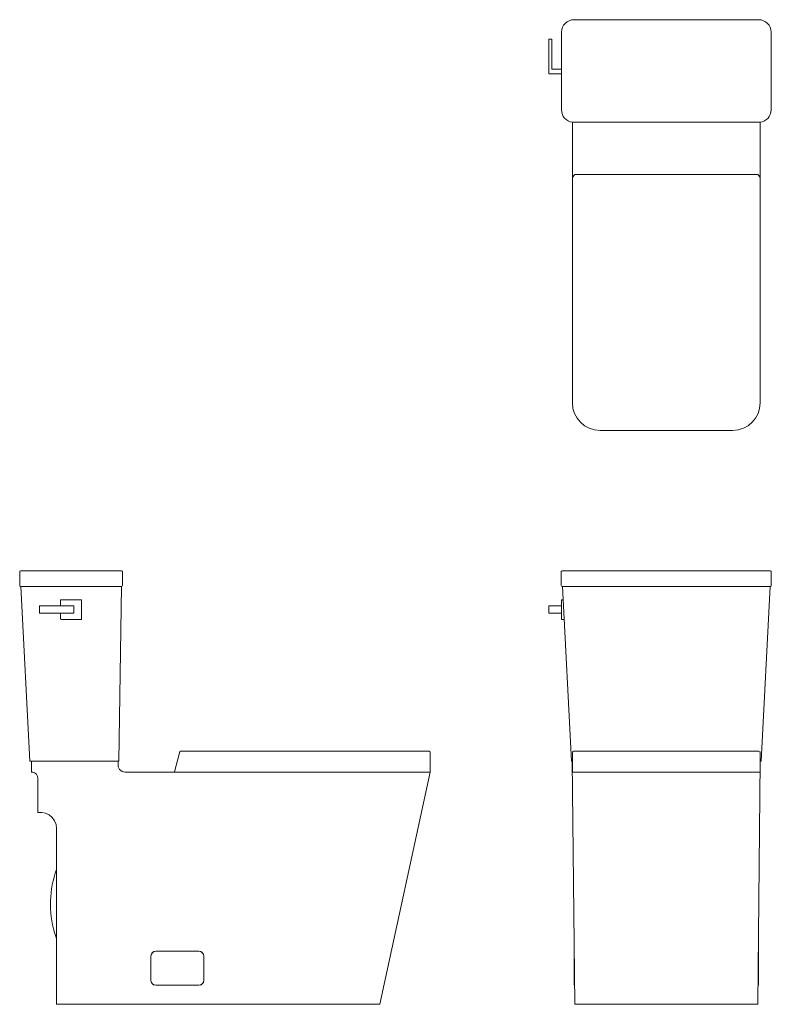
# Model space of a CAD drawing. Units: inches. Extents: x -46 to 7.5, y -70.8 to -0.8.
import ezdxf

# ---------------------------------------------------------------- set-up
doc = ezdxf.new("R2010")
doc.units = ezdxf.units.IN
doc.header["$MEASUREMENT"] = 0
doc.layers.add('39662000', color=7, linetype='Continuous', lineweight=9)

# ---------------------------------------------------------------- blocks, each defined once
blk = doc.blocks.new('Toilet_Eurocube_39662000_Side View')
at = {"layer": '39662000'}
for p, q in [((8.063, 30.813), (0.875, 30.813)), ((0.813, 30.75), (0.813, 29.766)), ((8.125, 29.766), (8.125, 30.75)), ((0.875, 29.703), (8.063, 29.703)), ((0.889, 29.703), (1.534, 17.273)), ((7.875, 17.273), (8.059, 29.703)), ((3.719, 28.716), (3.719, 28.313)), ((5.176, 28.758), (3.761, 28.758)), ((5.219, 27.391), (5.219, 28.715)), ((2.219, 28.313), (2.219, 27.8)), ((2.219, 28.313), (4.667, 28.313)), ((4.667, 27.8), (4.667, 28.313)), ((4.667, 27.8), (2.219, 27.8)), ((3.719, 27.8), (3.719, 27.391)), ((3.762, 27.348), (5.176, 27.348)), ((29.885, 18), (12.298, 18)), ((30.02, 16.524), (30.02, 17.865)), ((7.875, 17.273), (1.534, 17.273)), ((1.644, 17.273), (1.644, 16.5)), ((7.813, 17), (7.813, 17.273)), ((1.644, 16.5), (1.688, 16.5)), ((8.313, 16.5), (30.02, 16.5)), ((26.438, 0), (30.02, 16.5)), ((2.097, 16.091), (2.097, 13.625)), ((3.438, 12.5), (3.438, 0)), ((13.567, 3.768), (10.487, 3.768)), ((10.152, 3.433), (10.152, 1.685)), ((13.902, 1.685), (13.902, 3.432)), ((10.488, 1.349), (13.567, 1.349)), ((26.438, 0), (3.438, 0))]:
    blk.add_line(p, q, dxfattribs=at)
at = {"layer": '39662000', "flags": 128}
for points in [[(12.178, 17.865), (11.819, 16.526)], [(12.193, 17.92), (12.188, 17.9)], [(29.885, 18), (29.89, 18), (29.895, 18)], [(29.906, 17.998), (29.911, 17.997), (29.917, 17.996), (29.922, 17.995), (29.927, 17.993), (29.932, 17.991)], [(29.942, 17.987), (29.947, 17.985), (29.952, 17.982), (29.956, 17.979), (29.961, 17.976)], [(29.97, 17.97), (29.974, 17.966), (29.978, 17.963), (29.982, 17.959), (29.985, 17.955), (29.989, 17.951)], [(29.995, 17.942), (29.998, 17.938), (30.001, 17.933), (30.004, 17.929), (30.006, 17.924)], [(30.011, 17.914), (30.012, 17.909), (30.014, 17.904), (30.015, 17.898), (30.017, 17.893), (30.018, 17.888)], [(30.019, 17.877), (30.02, 17.872), (30.02, 17.866)], [(8.313, 16.5), (8.201, 16.513), (8.096, 16.55), (8.001, 16.609), (7.922, 16.688), (7.862, 16.783), (7.825, 16.889), (7.813, 17)], [(1.688, 16.5), (1.779, 16.49), (1.865, 16.459), (1.943, 16.411), (2.008, 16.346), (2.056, 16.268), (2.087, 16.182), (2.097, 16.091)], [(30.014, 16.508), (30.013, 16.508), (30.012, 16.507), (30.012, 16.506), (30.011, 16.506), (30.01, 16.505), (30.009, 16.504), (30.008, 16.504), (30.008, 16.503), (30.007, 16.503), (30.006, 16.502), (30.005, 16.502), (30.004, 16.502), (30.003, 16.501), (30.002, 16.501), (30.001, 16.501), (30, 16.501)], [(30.017, 16.514), (30.017, 16.513), (30.016, 16.512), (30.016, 16.511), (30.015, 16.511), (30.015, 16.51), (30.014, 16.509)], [(30.02, 16.523), (30.02, 16.522), (30.02, 16.521), (30.019, 16.52), (30.019, 16.52)], [(2.097, 13.625), (2.381, 13.639), (2.659, 13.583), (2.915, 13.46), (3.133, 13.277), (3.298, 13.046), (3.402, 12.782), (3.438, 12.5)], [(3.438, 9.587), (3.344, 9.317), (3.262, 9.043), (3.191, 8.766), (3.131, 8.487), (3.082, 8.205), (3.044, 7.922), (3.018, 7.637), (3.003, 7.352), (3, 7.066), (3.008, 6.78), (3.027, 6.495), (3.058, 6.211), (3.1, 5.928), (3.153, 5.647), (3.218, 5.369), (3.294, 5.093), (3.38, 4.821), (3.438, 4.659)], [(10.161, 3.508), (10.186, 3.579), (10.225, 3.642), (10.239, 3.658)], [(10.262, 3.681), (10.278, 3.695), (10.342, 3.735), (10.413, 3.76)], [(13.641, 3.76), (13.712, 3.735), (13.776, 3.695), (13.792, 3.681)], [(13.815, 3.658), (13.829, 3.642), (13.869, 3.578), (13.894, 3.507)], [(10.24, 1.459), (10.226, 1.476), (10.186, 1.54), (10.161, 1.611)], [(10.414, 1.358), (10.343, 1.383), (10.279, 1.423), (10.263, 1.437)], [(13.792, 1.437), (13.776, 1.423), (13.712, 1.383), (13.641, 1.358)], [(13.894, 1.611), (13.869, 1.54), (13.829, 1.476), (13.815, 1.459)]]:
    blk.add_lwpolyline(points, dxfattribs=at)
at = {"layer": '39662000'}
for centre, radius, start, end in [((0.875, 30.75), 0.0625, 90, 180), ((8.063, 30.75), 0.0625, 0, 90), ((0.875, 29.766), 0.0625, 180, 270), ((8.063, 29.766), 0.0625, 270, 0), ((3.761, 28.716), 0.0427, 90, 180), ((5.176, 28.715), 0.043, 360, 90), ((3.762, 27.391), 0.043, 180, 270), ((5.176, 27.391), 0.043, 270, 0), ((10.487, 3.433), 0.335, 90, 180), ((13.567, 3.432), 0.336, 360, 90), ((10.488, 1.685), 0.336, 180, 270), ((13.567, 1.685), 0.336, 270, 360)]:
    blk.add_arc(centre, radius, start, end, dxfattribs=at)
blk.add_open_spline([(12.188, 17.9), (12.186, 17.894), (12.183, 17.882), (12.18, 17.871), (12.178, 17.865)], degree=3, dxfattribs=at)
for points, knots in [([(12.298, 18), (12.291, 18), (12.277, 17.999), (12.259, 17.993), (12.248, 17.988), (12.241, 17.984), (12.236, 17.981), (12.232, 17.978), (12.227, 17.974), (12.223, 17.97), (12.219, 17.966), (12.214, 17.961), (12.211, 17.956), (12.207, 17.951), (12.202, 17.944), (12.197, 17.933), (12.194, 17.924), (12.193, 17.92)], [0, 0, 0, 0, 0.166667, 0.333333, 0.416667, 0.458333, 0.5, 0.541667, 0.583333, 0.625, 0.666667, 0.708333, 0.75, 0.791667, 0.833333, 0.916667, 1, 1, 1, 1]), ([(11.82, 16.524), (11.82, 16.519), (11.822, 16.512), (11.829, 16.505), (11.836, 16.501), (11.841, 16.5), (11.844, 16.5)], [-1, -1, -1, -1, -0.625, -0.4375, -0.25, 0, 0, 0, 0])]:
    blk.add_open_spline(points, degree=3, knots=knots, dxfattribs=at)
blk = doc.blocks.new('Toilet_Eurocube_39662000_Front View')
at = {"layer": '39662000'}
for p, q in [((7.406, 30.813), (-7.406, 30.813)), ((-7.469, 30.75), (-7.469, 29.766)), ((7.469, 29.766), (7.469, 30.75)), ((-7.406, 29.703), (7.406, 29.703)), ((-7.393, 29.703), (-6.75, 17.273)), ((6.75, 17.273), (7.393, 29.703)), ((-7.344, 28.758), (-7.467, 28.758)), ((-7.467, 27.348), (-7.467, 28.758)), ((-8.366, 28.313), (-8.366, 27.8)), ((-8.366, 28.313), (-7.467, 28.313)), ((-7.467, 27.8), (-8.366, 27.8)), ((-7.467, 27.348), (-7.27, 27.348)), ((-6.679, 17.865), (-6.679, 16.524)), ((6.544, 18), (-6.544, 18)), ((6.679, 16.524), (6.679, 17.865)), ((-6.679, 17.273), (-6.75, 17.273)), ((-6.687, 17.273), (-6.5, 0)), ((6.5, 0), (6.687, 17.273)), ((6.679, 17.273), (6.75, 17.273)), ((-6.679, 16.5), (6.679, 16.5)), ((-6.541, 3.768), (-6.56, 3.768)), ((-6.56, 1.349), (-6.56, 3.768)), ((6.565, 3.768), (6.541, 3.768)), ((6.565, 3.768), (6.565, 1.349)), ((-6.56, 1.349), (-6.515, 1.349)), ((6.515, 1.349), (6.565, 1.349)), ((6.5, 0), (-6.5, 0))]:
    blk.add_line(p, q, dxfattribs=at)
at = {"layer": '39662000', "flags": 128}
for points in [[(-6.679, 17.865), (-6.679, 17.87), (-6.679, 17.876)], [(-6.677, 17.886), (-6.676, 17.892), (-6.675, 17.897)], [(6.675, 17.9), (6.676, 17.894), (6.677, 17.889)], [(6.678, 17.878), (6.679, 17.873), (6.679, 17.867)], [(-6.679, 16.52), (-6.679, 16.521), (-6.679, 16.522), (-6.679, 16.523)], [(-6.674, 16.509), (-6.674, 16.51), (-6.675, 16.51), (-6.675, 16.511), (-6.676, 16.512), (-6.676, 16.513), (-6.677, 16.514)], [(-6.659, 16.5), (-6.66, 16.5), (-6.661, 16.501), (-6.661, 16.501), (-6.662, 16.501), (-6.663, 16.502), (-6.664, 16.502), (-6.665, 16.502), (-6.666, 16.503), (-6.667, 16.503), (-6.668, 16.504), (-6.668, 16.504), (-6.669, 16.505), (-6.67, 16.505), (-6.671, 16.506), (-6.672, 16.507), (-6.672, 16.507), (-6.673, 16.508)], [(6.673, 16.508), (6.672, 16.508), (6.672, 16.507), (6.671, 16.506), (6.67, 16.506), (6.67, 16.505), (6.669, 16.504), (6.668, 16.504), (6.667, 16.503), (6.666, 16.503), (6.665, 16.502), (6.664, 16.502), (6.664, 16.502), (6.663, 16.501), (6.662, 16.501), (6.661, 16.501), (6.66, 16.501)], [(6.677, 16.514), (6.676, 16.513), (6.676, 16.512), (6.675, 16.511), (6.675, 16.511), (6.674, 16.51), (6.674, 16.509)], [(6.679, 16.523), (6.679, 16.522), (6.679, 16.521), (6.679, 16.52), (6.679, 16.52)]]:
    blk.add_lwpolyline(points, dxfattribs=at)
at = {"layer": '39662000'}
for centre, start, end in [((-7.406, 30.75), 90, 180), ((7.406, 30.75), 0, 90), ((-7.406, 29.766), 180, 270), ((7.406, 29.766), 270, 0)]:
    blk.add_arc(centre, 0.0625, start, end, dxfattribs=at)
for points in [[(-6.675, 17.9), (-6.676, 17.894), (-6.678, 17.882), (-6.679, 17.871), (-6.679, 17.865)], [(-6.567, 17.998), (-6.575, 17.997), (-6.583, 17.995), (-6.591, 17.992)], [(6.591, 17.992), (6.583, 17.995), (6.575, 17.997), (6.567, 17.998)], [(6.668, 17.92), (6.665, 17.924), (6.661, 17.933), (6.653, 17.946), (6.644, 17.956), (6.637, 17.963), (6.634, 17.966)], [(6.679, 17.865), (6.679, 17.871), (6.678, 17.882), (6.676, 17.894), (6.675, 17.9)]]:
    blk.add_open_spline(points, degree=3, dxfattribs=at)
blk.add_open_spline([(-6.634, 17.966), (-6.636, 17.964), (-6.639, 17.961), (-6.644, 17.956), (-6.648, 17.951), (-6.654, 17.944), (-6.661, 17.933), (-6.665, 17.924), (-6.668, 17.92)], degree=3, knots=[0.6666667, 0.6666667, 0.6666667, 0.6666667, 0.7083333, 0.75, 0.7916667, 0.8333333, 0.9166667, 1, 1, 1, 1], dxfattribs=at)
blk = doc.blocks.new('Toilet_Eurocube_39662000_Plan View')
at = {"layer": '39662000'}
for p, q in [((6.569, -0.826), (-6.569, -0.826)), ((-7.456, -1.713), (-7.456, -7.236)), ((7.454, -7.236), (7.454, -1.711)), ((-8.367, -2.246), (-8.367, -4.639)), ((-8.163, -2.219), (-8.34, -2.219)), ((-8.136, -4.316), (-8.136, -2.246)), ((-8.339, -4.667), (-7.456, -4.667)), ((-7.456, -4.344), (-8.109, -4.344)), ((-6.68, -8.114), (-6.68, -28.053)), ((-6.68, -8.114), (6.678, -8.114)), ((6.678, -28.053), (6.678, -8.114)), ((-6.518, -11.819), (6.517, -11.819)), ((-4.714, -30.02), (4.712, -30.02))]:
    blk.add_line(p, q, dxfattribs=at)
for centre, radius, start, end in [((-6.569, -1.713), 0.887, 90, 180), ((6.569, -1.711), 0.885, 360, 90), ((-8.34, -2.246), 0.0273, 90, 180), ((-8.163, -2.246), 0.0273, 0, 90), ((-8.339, -4.639), 0.0282, 180, 270), ((-8.109, -4.316), 0.0273, 180, 270), ((-6.571, -7.236), 0.885, 180, 262.92171), ((6.569, -7.236), 0.885, 277.07829, 0), ((-6.18, -12.188), 0.5, 132.60757, 178.93694), ((6.178, -12.188), 0.501, 1.07852, 47.34414), ((-4.714, -28.053), 1.966, 180, 270), ((4.712, -28.053), 1.966, 270, 360)]:
    blk.add_arc(centre, radius, start, end, dxfattribs=at)

msp = doc.modelspace()

# ---------------------------------------------------------------- block references
at = {"layer": '39662000'}
for name, p in [('Toilet_Eurocube_39662000_Plan View', (0.001, 0)), ('Toilet_Eurocube_39662000_Side View', (-46.809, -70.806)), ('Toilet_Eurocube_39662000_Front View', (0, -70.806))]:
    msp.add_blockref(name, p, dxfattribs=at)

doc.saveas('drawing.dxf')
